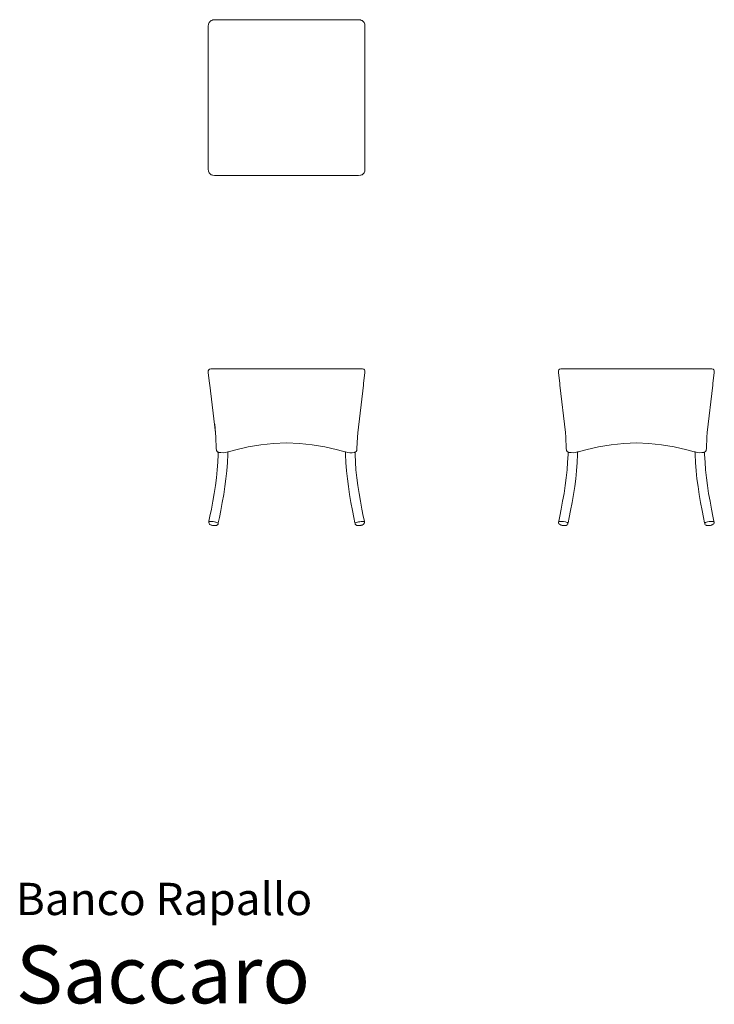
# Model space of a CAD drawing. Units: inches. Extents: x 0 to 7.1, y 0 to 10.1.
import ezdxf
from ezdxf.enums import TextEntityAlignment as Align

# ---------------------------------------------------------------- set-up
doc = ezdxf.new("R2010")
doc.units = ezdxf.units.IN
doc.header["$LTSCALE"] = 0.03937
doc.header["$MEASUREMENT"] = 0
doc.layers.get('0').update_dxf_attribs({"lineweight": 0})
doc.styles.add('Saccaro', font='arial.ttf', dxfattribs={"height": 0.19685})
doc.styles.get("Standard").update_dxf_attribs({"font": 'arial.ttf'})

# ---------------------------------------------------------------- blocks, each defined once
blk = doc.blocks.new('SaccaroBancoRapalloVS')
for p, q in [((1.971, 10.031), (1.969, 10.012)), ((1.969, 8.546), (1.969, 10.012)), ((1.977, 10.047), (1.971, 10.031)), ((1.977, 10.047), (1.984, 10.055)), ((1.984, 10.055), (1.986, 10.058)), ((1.984, 10.055), (1.985, 10.057)), ((1.985, 10.057), (1.986, 10.058)), ((1.991, 10.062), (1.986, 10.059)), ((1.986, 10.058), (1.986, 10.059)), ((1.991, 10.062), (1.998, 10.068)), ((1.999, 10.068), (1.991, 10.062)), ((1.998, 10.068), (2.012, 10.073)), ((2.012, 10.073), (1.999, 10.068)), ((2.014, 10.074), (2.012, 10.073)), ((2.014, 10.074), (2.033, 10.077)), ((3.507, 10.077), (2.033, 10.077)), ((3.526, 10.074), (3.507, 10.077)), ((3.528, 10.073), (3.526, 10.074)), ((3.528, 10.073), (3.543, 10.068)), ((3.541, 10.068), (3.528, 10.073)), ((3.541, 10.068), (3.55, 10.062)), ((3.543, 10.068), (3.55, 10.062)), ((3.55, 10.062), (3.554, 10.059)), ((3.554, 10.059), (3.555, 10.058)), ((3.555, 10.058), (3.555, 10.057)), ((3.555, 10.058), (3.557, 10.055)), ((3.555, 10.057), (3.557, 10.055)), ((3.557, 10.055), (3.563, 10.047)), ((3.563, 10.047), (3.569, 10.031)), ((3.569, 10.031), (3.572, 10.012)), ((3.572, 10.012), (3.572, 8.546)), ((1.971, 8.527), (1.969, 8.546)), ((1.977, 8.511), (1.971, 8.527)), ((1.984, 8.503), (1.977, 8.511)), ((1.985, 8.501), (1.984, 8.503)), ((1.986, 8.5), (1.984, 8.503)), ((1.986, 8.5), (1.985, 8.501)), ((1.986, 8.499), (1.986, 8.5)), ((1.986, 8.499), (1.991, 8.496)), ((1.998, 8.49), (1.991, 8.496)), ((1.991, 8.496), (1.999, 8.49)), ((2.012, 8.485), (1.998, 8.49)), ((1.999, 8.49), (2.012, 8.485)), ((2.012, 8.485), (2.014, 8.484)), ((2.014, 8.484), (2.033, 8.481)), ((2.033, 8.481), (3.507, 8.481)), ((3.526, 8.484), (3.507, 8.481)), ((3.528, 8.485), (3.526, 8.484)), ((3.543, 8.49), (3.528, 8.485)), ((3.541, 8.49), (3.528, 8.485)), ((3.541, 8.49), (3.55, 8.496)), ((3.55, 8.496), (3.543, 8.49)), ((3.55, 8.496), (3.554, 8.499)), ((3.555, 8.5), (3.554, 8.499)), ((3.557, 8.503), (3.555, 8.501)), ((3.557, 8.503), (3.555, 8.5)), ((3.555, 8.501), (3.555, 8.5)), ((3.563, 8.511), (3.557, 8.503)), ((3.563, 8.511), (3.569, 8.527)), ((3.569, 8.527), (3.572, 8.546))]:
    blk.add_line(p, q)
blk = doc.blocks.new('SaccaroBancoRapalloVF')
for p, q in [((1.969, 6.482), (1.973, 6.493)), ((1.969, 6.466), (1.969, 6.482)), ((1.969, 6.466), (1.982, 6.352)), ((1.973, 6.493), (1.981, 6.499)), ((1.981, 6.499), (1.995, 6.502)), ((1.999, 6.502), (1.995, 6.502)), ((1.999, 6.502), (2, 6.502)), ((2, 6.502), (2.001, 6.502)), ((2, 6.502), (2, 6.502)), ((2, 6.502), (2, 6.502)), ((2, 6.502), (2, 6.502)), ((2, 6.502), (2, 6.502)), ((2, 6.502), (2, 6.502)), ((2, 6.502), (2, 6.502)), ((2.001, 6.502), (2.011, 6.502)), ((2.011, 6.502), (2.011, 6.502)), ((2.011, 6.502), (2.011, 6.502)), ((2.012, 6.502), (2.011, 6.502)), ((2.012, 6.502), (2.014, 6.502)), ((2.014, 6.502), (2.015, 6.502)), ((2.015, 6.502), (2.018, 6.502)), ((2.018, 6.502), (2.019, 6.502)), ((2.018, 6.502), (2.018, 6.502)), ((2.018, 6.502), (2.018, 6.502)), ((2.018, 6.502), (2.018, 6.502)), ((2.018, 6.502), (2.018, 6.502)), ((2.019, 6.502), (2.019, 6.502)), ((2.019, 6.502), (2.019, 6.502)), ((2.019, 6.502), (2.019, 6.502)), ((2.019, 6.502), (2.02, 6.502)), ((2.02, 6.502), (2.022, 6.502)), ((2.022, 6.502), (2.023, 6.502)), ((2.022, 6.502), (2.022, 6.502)), ((2.022, 6.502), (2.022, 6.502)), ((2.023, 6.502), (2.024, 6.502)), ((2.024, 6.502), (2.024, 6.502)), ((2.024, 6.502), (2.025, 6.502)), ((2.025, 6.502), (2.025, 6.502)), ((2.025, 6.502), (2.025, 6.502)), ((2.028, 6.502), (2.025, 6.502)), ((2.028, 6.502), (2.028, 6.502)), ((2.028, 6.502), (2.029, 6.502)), ((2.029, 6.502), (2.029, 6.502)), ((2.029, 6.502), (2.029, 6.502)), ((2.029, 6.502), (2.032, 6.502)), ((2.032, 6.502), (2.034, 6.502)), ((2.034, 6.502), (2.034, 6.502)), ((2.062, 6.502), (2.034, 6.502)), ((2.062, 6.502), (2.062, 6.502)), ((2.076, 6.502), (2.062, 6.502)), ((2.076, 6.502), (2.076, 6.502)), ((2.076, 6.502), (2.125, 6.502)), ((2.125, 6.502), (2.125, 6.502)), ((2.125, 6.502), (2.138, 6.502)), ((2.138, 6.502), (2.138, 6.502)), ((3.414, 6.502), (2.138, 6.502)), ((3.414, 6.502), (3.414, 6.502)), ((3.464, 6.502), (3.414, 6.502)), ((3.464, 6.502), (3.464, 6.502)), ((3.506, 6.502), (3.464, 6.502)), ((3.506, 6.502), (3.508, 6.502)), ((3.506, 6.502), (3.506, 6.502)), ((3.511, 6.502), (3.508, 6.502)), ((3.515, 6.502), (3.511, 6.502)), ((3.516, 6.502), (3.515, 6.502)), ((3.516, 6.502), (3.516, 6.502)), ((3.516, 6.502), (3.518, 6.502)), ((3.518, 6.502), (3.518, 6.502)), ((3.52, 6.502), (3.518, 6.502)), ((3.518, 6.502), (3.518, 6.502)), ((3.521, 6.502), (3.52, 6.502)), ((3.522, 6.502), (3.521, 6.502)), ((3.521, 6.502), (3.521, 6.502)), ((3.521, 6.502), (3.521, 6.502)), ((3.521, 6.502), (3.521, 6.502)), ((3.525, 6.502), (3.522, 6.502)), ((3.522, 6.502), (3.522, 6.502)), ((3.526, 6.502), (3.525, 6.502)), ((3.528, 6.502), (3.526, 6.502)), ((3.529, 6.502), (3.528, 6.502)), ((3.528, 6.502), (3.528, 6.502)), ((3.539, 6.502), (3.529, 6.502)), ((3.529, 6.502), (3.529, 6.502)), ((3.539, 6.502), (3.54, 6.502)), ((3.541, 6.502), (3.54, 6.502)), ((3.54, 6.502), (3.54, 6.502)), ((3.54, 6.502), (3.54, 6.502)), ((3.54, 6.502), (3.54, 6.502)), ((3.54, 6.502), (3.54, 6.502)), ((3.54, 6.502), (3.54, 6.502)), ((3.541, 6.502), (3.541, 6.502)), ((3.541, 6.502), (3.546, 6.502)), ((3.546, 6.502), (3.559, 6.499)), ((3.571, 6.466), (3.558, 6.352)), ((3.559, 6.499), (3.567, 6.493)), ((3.572, 6.482), (3.567, 6.493)), ((3.571, 6.466), (3.572, 6.482)), ((1.982, 6.352), (1.984, 6.337)), ((3.556, 6.337), (3.558, 6.352)), ((2.042, 5.85), (1.984, 6.337)), ((3.498, 5.85), (3.556, 6.337)), ((2.042, 5.85), (2.036, 5.938)), ((2.045, 5.803), (2.042, 5.85)), ((3.495, 5.803), (3.498, 5.85)), ((2.05, 5.687), (2.045, 5.803)), ((2.637, 5.74), (2.77, 5.745)), ((2.77, 5.745), (2.903, 5.74)), ((3.495, 5.803), (3.49, 5.687)), ((2.05, 5.687), (2.051, 5.672)), ((2.051, 5.672), (2.052, 5.668)), ((2.058, 5.657), (2.052, 5.668)), ((2.067, 5.651), (2.058, 5.657)), ((2.067, 5.651), (2.07, 5.649)), ((2.07, 5.627), (2.07, 5.649)), ((2.07, 5.649), (2.072, 5.649)), ((2.072, 5.649), (2.075, 5.648)), ((2.168, 5.653), (2.174, 5.654)), ((2.168, 5.653), (2.168, 5.625)), ((2.168, 5.653), (2.168, 5.653)), ((2.174, 5.654), (2.249, 5.673)), ((2.249, 5.673), (2.378, 5.705)), ((2.378, 5.705), (2.508, 5.727)), ((2.508, 5.727), (2.637, 5.74)), ((2.903, 5.74), (3.032, 5.727)), ((3.032, 5.727), (3.162, 5.705)), ((3.162, 5.705), (3.291, 5.673)), ((3.291, 5.673), (3.366, 5.654)), ((3.366, 5.654), (3.372, 5.653)), ((3.372, 5.625), (3.372, 5.653)), ((3.372, 5.653), (3.372, 5.653)), ((3.468, 5.649), (3.465, 5.648)), ((3.47, 5.649), (3.468, 5.649)), ((3.473, 5.651), (3.47, 5.649)), ((3.47, 5.627), (3.47, 5.649)), ((3.482, 5.657), (3.473, 5.651)), ((3.488, 5.668), (3.482, 5.657)), ((3.488, 5.668), (3.489, 5.672)), ((3.489, 5.672), (3.49, 5.687)), ((2.06, 5.468), (2.066, 5.548)), ((2.066, 5.548), (2.07, 5.627)), ((2.164, 5.543), (2.168, 5.625)), ((3.372, 5.625), (3.376, 5.543)), ((3.47, 5.627), (3.474, 5.548)), ((3.474, 5.548), (3.48, 5.468)), ((2.06, 5.468), (2.051, 5.388)), ((2.149, 5.379), (2.157, 5.461)), ((2.157, 5.461), (2.164, 5.543)), ((3.376, 5.543), (3.383, 5.461)), ((3.383, 5.461), (3.392, 5.379)), ((3.48, 5.468), (3.489, 5.388)), ((2.051, 5.388), (2.041, 5.308)), ((2.138, 5.298), (2.149, 5.379)), ((3.392, 5.379), (3.402, 5.298)), ((3.489, 5.388), (3.499, 5.308)), ((2.029, 5.228), (2.041, 5.308)), ((2.126, 5.216), (2.138, 5.298)), ((3.402, 5.298), (3.415, 5.216)), ((3.499, 5.308), (3.511, 5.228)), ((2, 5.068), (2.015, 5.148)), ((2.015, 5.148), (2.029, 5.228)), ((2.112, 5.135), (2.126, 5.216)), ((3.415, 5.216), (3.428, 5.135)), ((3.525, 5.148), (3.511, 5.228)), ((3.525, 5.148), (3.54, 5.068)), ((1.986, 4.996), (2, 5.068)), ((2.096, 5.054), (2.082, 4.982)), ((2.112, 5.135), (2.096, 5.054)), ((3.428, 5.135), (3.444, 5.054)), ((3.458, 4.982), (3.444, 5.054)), ((3.54, 5.068), (3.554, 4.996)), ((1.976, 4.938), (1.974, 4.937)), ((1.975, 4.943), (1.986, 4.996)), ((1.975, 4.94), (1.975, 4.943)), ((1.976, 4.938), (1.975, 4.94)), ((1.976, 4.938), (1.978, 4.939)), ((1.978, 4.939), (1.98, 4.94)), ((1.98, 4.94), (1.98, 4.94)), ((2.071, 4.928), (2.082, 4.982)), ((3.458, 4.982), (3.469, 4.928)), ((3.554, 4.996), (3.566, 4.943)), ((3.56, 4.94), (3.563, 4.939)), ((3.563, 4.939), (3.564, 4.938)), ((3.565, 4.94), (3.564, 4.938)), ((3.566, 4.937), (3.564, 4.938)), ((3.565, 4.94), (3.566, 4.943)), ((1.973, 4.935), (1.974, 4.937)), ((1.973, 4.935), (1.973, 4.928)), ((1.973, 4.928), (1.976, 4.92)), ((1.982, 4.913), (1.976, 4.92)), ((1.984, 4.911), (1.982, 4.913)), ((1.992, 4.906), (1.984, 4.911)), ((1.997, 4.904), (1.992, 4.906)), ((1.997, 4.904), (2.006, 4.902)), ((2.006, 4.902), (2.01, 4.901)), ((2.01, 4.901), (2.015, 4.9)), ((2.015, 4.9), (2.02, 4.899)), ((2.02, 4.899), (2.025, 4.899)), ((2.025, 4.899), (2.029, 4.899)), ((2.038, 4.899), (2.029, 4.899)), ((2.033, 4.936), (2.043, 4.934)), ((2.043, 4.899), (2.038, 4.899)), ((2.043, 4.934), (2.044, 4.934)), ((2.053, 4.901), (2.043, 4.899)), ((2.044, 4.934), (2.045, 4.934)), ((2.045, 4.934), (2.057, 4.931)), ((2.053, 4.901), (2.055, 4.903)), ((2.055, 4.903), (2.063, 4.907)), ((2.057, 4.931), (2.064, 4.928)), ((2.068, 4.915), (2.063, 4.907)), ((2.067, 4.926), (2.064, 4.928)), ((2.067, 4.926), (2.068, 4.925)), ((2.069, 4.926), (2.068, 4.925)), ((2.069, 4.924), (2.068, 4.925)), ((2.07, 4.921), (2.068, 4.915)), ((2.069, 4.926), (2.071, 4.928)), ((2.069, 4.924), (2.07, 4.921)), ((3.471, 4.926), (3.469, 4.928)), ((3.472, 4.925), (3.471, 4.926)), ((3.472, 4.925), (3.471, 4.924)), ((3.471, 4.921), (3.471, 4.924)), ((3.472, 4.915), (3.471, 4.921)), ((3.472, 4.925), (3.473, 4.926)), ((3.478, 4.907), (3.472, 4.915)), ((3.473, 4.926), (3.476, 4.928)), ((3.476, 4.928), (3.483, 4.931)), ((3.485, 4.903), (3.478, 4.907)), ((3.483, 4.931), (3.495, 4.934)), ((3.488, 4.901), (3.485, 4.903)), ((3.497, 4.899), (3.488, 4.901)), ((3.495, 4.934), (3.496, 4.934)), ((3.496, 4.934), (3.497, 4.934)), ((3.497, 4.934), (3.507, 4.936)), ((3.502, 4.899), (3.497, 4.899)), ((3.511, 4.899), (3.502, 4.899)), ((3.511, 4.899), (3.515, 4.899)), ((3.515, 4.899), (3.52, 4.899)), ((3.52, 4.899), (3.525, 4.9)), ((3.525, 4.9), (3.53, 4.901)), ((3.53, 4.901), (3.534, 4.902)), ((3.534, 4.902), (3.543, 4.904)), ((3.543, 4.904), (3.548, 4.906)), ((3.556, 4.911), (3.548, 4.906)), ((3.558, 4.913), (3.556, 4.911)), ((3.564, 4.92), (3.558, 4.913)), ((3.564, 4.92), (3.567, 4.928)), ((3.566, 4.937), (3.567, 4.935)), ((3.567, 4.928), (3.567, 4.935))]:
    blk.add_line(p, q)
for centre, radius, start, end in [((2.111, 5.847), 0.202, 259.8121, 286.3825), ((3.428, 5.823), 0.179, 251.8934, 281.9119), ((1.994, 4.765), 0.176, 77.2052, 94.5983), ((3.551, 4.687), 0.253, 88.0609, 100.1356)]:
    blk.add_arc(centre, radius, start, end)
blk = doc.blocks.new('SaccaroBancoRapalloVLE')
for p, q in [((5.555, 6.493), (5.551, 6.482)), ((5.551, 6.482), (5.551, 6.466)), ((5.551, 6.466), (5.565, 6.352)), ((5.564, 6.499), (5.555, 6.493)), ((5.577, 6.502), (5.564, 6.499)), ((5.577, 6.502), (5.579, 6.502)), ((5.579, 6.502), (5.582, 6.502)), ((5.582, 6.502), (5.582, 6.502)), ((5.582, 6.502), (5.583, 6.502)), ((5.582, 6.502), (5.582, 6.502)), ((5.583, 6.502), (5.583, 6.502)), ((5.583, 6.502), (5.583, 6.502)), ((5.583, 6.502), (5.583, 6.502)), ((5.583, 6.502), (5.583, 6.502)), ((5.583, 6.502), (5.583, 6.502)), ((5.583, 6.502), (5.593, 6.502)), ((5.583, 6.502), (5.583, 6.502)), ((5.593, 6.502), (5.593, 6.502)), ((5.593, 6.502), (5.597, 6.502)), ((5.597, 6.502), (5.599, 6.502)), ((5.599, 6.502), (5.6, 6.502)), ((5.6, 6.502), (5.6, 6.502)), ((5.6, 6.502), (5.6, 6.502)), ((5.6, 6.502), (5.6, 6.502)), ((5.6, 6.502), (5.601, 6.502)), ((5.601, 6.502), (5.601, 6.502)), ((5.601, 6.502), (5.602, 6.502)), ((5.602, 6.502), (5.603, 6.502)), ((5.603, 6.502), (5.604, 6.502)), ((5.604, 6.502), (5.605, 6.502)), ((5.604, 6.502), (5.604, 6.502)), ((5.605, 6.502), (5.606, 6.502)), ((5.606, 6.502), (5.607, 6.502)), ((5.606, 6.502), (5.606, 6.502)), ((5.608, 6.502), (5.607, 6.502)), ((5.608, 6.502), (5.61, 6.502)), ((5.608, 6.502), (5.608, 6.502)), ((5.61, 6.502), (5.613, 6.502)), ((5.613, 6.502), (5.615, 6.502)), ((5.615, 6.502), (5.617, 6.502)), ((5.617, 6.502), (5.617, 6.502)), ((5.617, 6.502), (5.658, 6.502)), ((5.658, 6.502), (5.658, 6.502)), ((6.349, 6.502), (5.658, 6.502)), ((6.349, 6.502), (6.353, 6.502)), ((7.04, 6.502), (6.353, 6.502)), ((7.04, 6.502), (7.04, 6.502)), ((7.081, 6.502), (7.04, 6.502)), ((7.083, 6.502), (7.081, 6.502)), ((7.081, 6.502), (7.081, 6.502)), ((7.085, 6.502), (7.083, 6.502)), ((7.085, 6.502), (7.088, 6.502)), ((7.09, 6.502), (7.088, 6.502)), ((7.091, 6.502), (7.09, 6.502)), ((7.09, 6.502), (7.09, 6.502)), ((7.092, 6.502), (7.091, 6.502)), ((7.093, 6.502), (7.092, 6.502)), ((7.092, 6.502), (7.092, 6.502)), ((7.093, 6.502), (7.095, 6.502)), ((7.095, 6.502), (7.096, 6.502)), ((7.097, 6.502), (7.096, 6.502)), ((7.097, 6.502), (7.098, 6.502)), ((7.098, 6.502), (7.098, 6.502)), ((7.098, 6.502), (7.098, 6.502)), ((7.099, 6.502), (7.098, 6.502)), ((7.1, 6.502), (7.099, 6.502)), ((7.101, 6.502), (7.1, 6.502)), ((7.105, 6.502), (7.101, 6.502)), ((7.101, 6.502), (7.101, 6.502)), ((7.115, 6.502), (7.105, 6.502)), ((7.105, 6.502), (7.105, 6.502)), ((7.115, 6.502), (7.115, 6.502)), ((7.116, 6.502), (7.115, 6.502)), ((7.115, 6.502), (7.115, 6.502)), ((7.115, 6.502), (7.115, 6.502)), ((7.115, 6.502), (7.115, 6.502)), ((7.115, 6.502), (7.115, 6.502)), ((7.115, 6.502), (7.115, 6.502)), ((7.116, 6.502), (7.116, 6.502)), ((7.119, 6.502), (7.116, 6.502)), ((7.116, 6.502), (7.116, 6.502)), ((7.119, 6.502), (7.121, 6.502)), ((7.134, 6.499), (7.121, 6.502)), ((7.147, 6.466), (7.133, 6.352)), ((7.134, 6.499), (7.143, 6.493)), ((7.143, 6.493), (7.147, 6.482)), ((7.147, 6.482), (7.147, 6.466)), ((5.565, 6.352), (5.567, 6.335)), ((7.131, 6.335), (7.133, 6.352)), ((5.567, 6.335), (5.625, 5.851)), ((7.131, 6.335), (7.073, 5.851)), ((5.628, 5.803), (5.625, 5.851)), ((7.07, 5.803), (7.073, 5.851)), ((5.628, 5.803), (5.632, 5.687)), ((6.22, 5.74), (6.349, 5.745)), ((6.349, 5.745), (6.478, 5.74)), ((7.07, 5.803), (7.066, 5.687)), ((5.632, 5.687), (5.634, 5.672)), ((5.634, 5.672), (5.635, 5.668)), ((5.635, 5.668), (5.64, 5.657)), ((5.64, 5.657), (5.65, 5.651)), ((5.65, 5.651), (5.65, 5.627)), ((5.65, 5.651), (5.65, 5.651)), ((5.65, 5.651), (5.654, 5.649)), ((5.657, 5.648), (5.654, 5.649)), ((5.657, 5.648), (5.658, 5.648)), ((5.748, 5.653), (5.757, 5.654)), ((5.748, 5.625), (5.748, 5.653)), ((5.748, 5.652), (5.748, 5.653)), ((5.757, 5.654), (5.832, 5.673)), ((5.832, 5.673), (5.961, 5.705)), ((5.961, 5.705), (6.09, 5.727)), ((6.09, 5.727), (6.22, 5.74)), ((6.478, 5.74), (6.608, 5.727)), ((6.608, 5.727), (6.737, 5.705)), ((6.737, 5.705), (6.866, 5.673)), ((6.866, 5.673), (6.941, 5.654)), ((6.941, 5.654), (6.95, 5.653)), ((6.95, 5.653), (6.95, 5.625)), ((6.95, 5.653), (6.95, 5.652)), ((7.04, 5.648), (7.041, 5.648)), ((7.044, 5.649), (7.041, 5.648)), ((7.044, 5.649), (7.048, 5.651)), ((7.058, 5.657), (7.048, 5.651)), ((7.048, 5.627), (7.048, 5.651)), ((7.048, 5.651), (7.048, 5.651)), ((7.063, 5.668), (7.058, 5.657)), ((7.063, 5.668), (7.064, 5.672)), ((7.064, 5.672), (7.066, 5.687)), ((5.646, 5.548), (5.64, 5.468)), ((5.65, 5.627), (5.646, 5.548)), ((5.744, 5.543), (5.748, 5.625)), ((6.95, 5.625), (6.954, 5.543)), ((7.048, 5.627), (7.052, 5.548)), ((7.052, 5.548), (7.058, 5.468)), ((5.631, 5.388), (5.64, 5.468)), ((5.729, 5.379), (5.737, 5.461)), ((5.737, 5.461), (5.744, 5.543)), ((6.961, 5.461), (6.954, 5.543)), ((6.969, 5.379), (6.961, 5.461)), ((7.067, 5.388), (7.058, 5.468)), ((5.631, 5.388), (5.621, 5.308)), ((5.729, 5.379), (5.718, 5.298)), ((6.969, 5.379), (6.98, 5.298)), ((7.077, 5.308), (7.067, 5.388)), ((5.621, 5.308), (5.609, 5.228)), ((5.718, 5.298), (5.706, 5.216)), ((6.98, 5.298), (6.993, 5.216)), ((7.077, 5.308), (7.089, 5.228)), ((5.595, 5.148), (5.58, 5.068)), ((5.595, 5.148), (5.609, 5.228)), ((5.706, 5.216), (5.692, 5.135)), ((6.993, 5.216), (7.006, 5.135)), ((7.103, 5.148), (7.089, 5.228)), ((7.118, 5.068), (7.103, 5.148)), ((5.58, 5.068), (5.566, 4.996)), ((5.662, 4.982), (5.676, 5.054)), ((5.676, 5.054), (5.692, 5.135)), ((7.022, 5.054), (7.006, 5.135)), ((7.036, 4.982), (7.022, 5.054)), ((7.132, 4.996), (7.118, 5.068)), ((5.556, 4.938), (5.554, 4.936)), ((5.566, 4.996), (5.555, 4.943)), ((5.555, 4.943), (5.555, 4.94)), ((5.555, 4.94), (5.556, 4.938)), ((5.556, 4.938), (5.561, 4.94)), ((5.556, 4.938), (5.556, 4.938)), ((5.561, 4.94), (5.564, 4.94)), ((5.651, 4.928), (5.662, 4.982)), ((7.047, 4.928), (7.036, 4.982)), ((7.143, 4.943), (7.132, 4.996)), ((7.137, 4.94), (7.134, 4.94)), ((7.137, 4.94), (7.142, 4.938)), ((7.142, 4.938), (7.143, 4.94)), ((7.143, 4.938), (7.142, 4.938)), ((7.143, 4.94), (7.143, 4.943)), ((7.144, 4.936), (7.143, 4.938)), ((5.554, 4.927), (5.554, 4.936)), ((5.554, 4.927), (5.557, 4.918)), ((5.557, 4.918), (5.563, 4.912)), ((5.563, 4.912), (5.572, 4.907)), ((5.572, 4.907), (5.575, 4.905)), ((5.581, 4.903), (5.575, 4.905)), ((5.581, 4.903), (5.589, 4.901)), ((5.589, 4.901), (5.593, 4.9)), ((5.593, 4.9), (5.598, 4.9)), ((5.598, 4.9), (5.603, 4.899)), ((5.603, 4.899), (5.608, 4.899)), ((5.608, 4.899), (5.616, 4.899)), ((5.616, 4.899), (5.622, 4.899)), ((5.622, 4.899), (5.631, 4.901)), ((5.631, 4.901), (5.635, 4.902)), ((5.635, 4.902), (5.643, 4.907)), ((5.64, 4.93), (5.641, 4.93)), ((5.644, 4.928), (5.641, 4.93)), ((5.641, 4.93), (5.641, 4.93)), ((5.643, 4.907), (5.648, 4.914)), ((5.644, 4.928), (5.649, 4.926)), ((5.649, 4.92), (5.648, 4.914)), ((5.649, 4.926), (5.651, 4.928)), ((5.649, 4.926), (5.649, 4.926)), ((5.649, 4.925), (5.649, 4.926)), ((5.649, 4.923), (5.649, 4.925)), ((5.649, 4.92), (5.649, 4.923)), ((7.049, 4.926), (7.047, 4.928)), ((7.049, 4.926), (7.054, 4.928)), ((7.049, 4.926), (7.049, 4.926)), ((7.049, 4.926), (7.049, 4.925)), ((7.049, 4.925), (7.049, 4.923)), ((7.049, 4.923), (7.049, 4.92)), ((7.049, 4.92), (7.05, 4.914)), ((7.05, 4.914), (7.055, 4.907)), ((7.054, 4.928), (7.057, 4.93)), ((7.054, 4.928), (7.054, 4.928)), ((7.054, 4.928), (7.054, 4.928)), ((7.055, 4.907), (7.063, 4.902)), ((7.057, 4.93), (7.058, 4.93)), ((7.057, 4.93), (7.057, 4.93)), ((7.063, 4.902), (7.067, 4.901)), ((7.067, 4.901), (7.076, 4.899)), ((7.076, 4.899), (7.082, 4.899)), ((7.082, 4.899), (7.09, 4.899)), ((7.09, 4.899), (7.095, 4.899)), ((7.095, 4.899), (7.1, 4.9)), ((7.1, 4.9), (7.105, 4.9)), ((7.105, 4.9), (7.109, 4.901)), ((7.109, 4.901), (7.117, 4.903)), ((7.117, 4.903), (7.123, 4.905)), ((7.123, 4.905), (7.126, 4.907)), ((7.126, 4.907), (7.135, 4.912)), ((7.135, 4.912), (7.141, 4.918)), ((7.141, 4.918), (7.144, 4.927)), ((7.144, 4.927), (7.144, 4.936))]:
    blk.add_line(p, q)
for centre, radius, start, end in [((5.694, 5.846), 0.201, 259.584, 285.706), ((7.004, 5.845), 0.2, 254.2702, 280.4396), ((5.583, 4.795), 0.147, 66.198, 97.6378), ((7.121, 4.747), 0.194, 86.1416, 109.1728)]:
    blk.add_arc(centre, radius, start, end)

msp = doc.modelspace()

# ---------------------------------------------------------------- block references
for name in ['SaccaroBancoRapalloVS', 'SaccaroBancoRapalloVF', 'SaccaroBancoRapalloVLE']:
    msp.add_blockref(name, (0, 0))

# ---------------------------------------------------------------- texts
for s, height, p in [('Banco Rapallo', 0.33046, (0, 0.809)), ('Saccaro', 0.5906, (0, -0.175))]:
    msp.add_text(s, height=height).set_placement(p, align=Align.BOTTOM_LEFT)
at = {"style": 'Saccaro'}
msp.add_text('Saccaro', height=0.5906, dxfattribs=at).set_placement((0, -0.175), align=Align.BOTTOM_LEFT)

doc.saveas('drawing.dxf')
